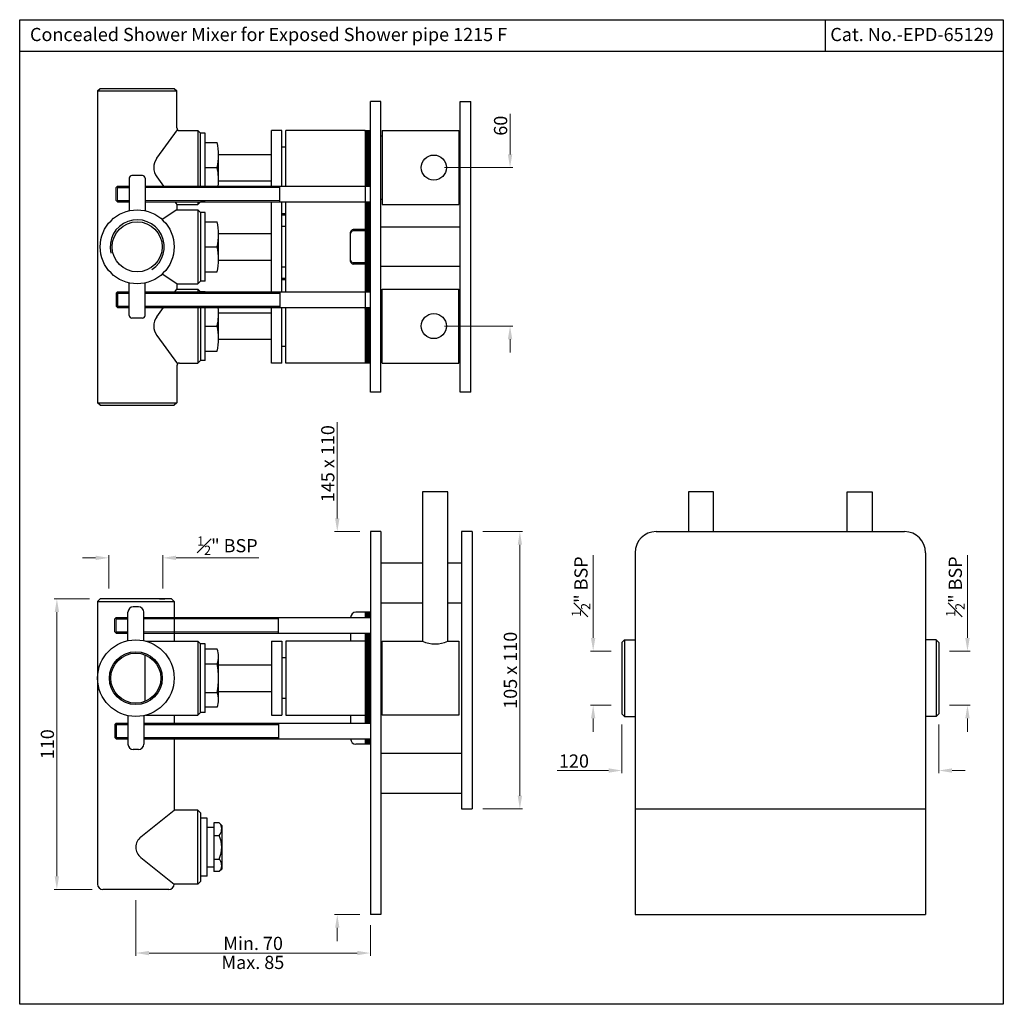
# Model space of a CAD drawing. Extents: x -3289 to -431, y -2849 to 296.
import ezdxf

# ---------------------------------------------------------------- set-up
doc = ezdxf.new("R2010")
doc.units = 0
doc.header["$MEASUREMENT"] = 0
doc.layers.get('0').update_dxf_attribs({"linetype": 'CONTINUOUS'})
doc.layers.get('DEFPOINTS').update_dxf_attribs({"linetype": 'CONTINUOUS'})
doc.styles.get("Standard").update_dxf_attribs({"font": 'SEGOEUI.TTF'})
doc.dimstyles.get("Standard").update_dxf_attribs({"dimtxt": 5, "dimasz": 5, "dimexe": 1, "dimexo": 4, "dimgap": 1, "dimtad": 1, "dimdec": 4, "dimdsep": 46, "dimtxsty": 'Standard', "dimcen": 0, "dimclrd": 256, "dimclre": 256, "dimclrt": 256, "dimadec": 0, "dimazin": 2, "dimtfac": 1, "dimtdec": 4, "dimtofl": 0, "dimtmove": 0, "dimatfit": 1, "dimfxl": 0, "dimtolj": 1, "dimtzin": 0, "dimlwd": 9, "dimlwe": 9, "dimarcsym": 0})

# ---------------------------------------------------------------- blocks, each defined once
blk = doc.blocks.new('*D0')
at = {"lineweight": 9, "transparency": 16777216}
for p, q in [((-3168.4, -2665.39), (-3168.4, -2628.98)), ((-3159.86, -2670.39), (-3169.4, -2670.39)), ((-3159.86, -2815.39), (-3169.4, -2815.39)), ((-3168.4, -2820.39), (-3168.4, -2825.39))]:
    blk.add_line(p, q, dxfattribs=at)
at = {"transparency": 16777216}
for points in [[(-3169.24, -2665.39), (-3167.57, -2665.39), (-3168.4, -2670.39)], [(-3169.24, -2820.39), (-3167.57, -2820.39), (-3168.4, -2815.39)]]:
    blk.add_solid(points, dxfattribs=at)
at = {"layer": 'DEFPOINTS', "color": 0, "transparency": 16777216}
for p in [(-3155.86, -2670.39), (-3168.4, -2815.39), (-3155.86, -2815.39)]:
    blk.add_point(p, dxfattribs=at)
at = {"transparency": 16777216, "insert": (-3172, -2644.68), "char_height": 5, "attachment_point": 5, "rotation": 90}
blk.add_mtext('\\A1;145 x 110', dxfattribs=at)
blk = doc.blocks.new('*D1')
at = {"lineweight": 9, "transparency": 16777216}
for p, q in [((-3262.16, -2695.89), (-3275.56, -2695.89)), ((-3274.56, -2700.89), (-3274.56, -2800.89)), ((-3261.16, -2805.89), (-3275.56, -2805.89))]:
    blk.add_line(p, q, dxfattribs=at)
at = {"transparency": 16777216}
for points in [[(-3275.39, -2700.89), (-3273.73, -2700.89), (-3274.56, -2695.89)], [(-3275.39, -2800.89), (-3273.73, -2800.89), (-3274.56, -2805.89)]]:
    blk.add_solid(points, dxfattribs=at)
at = {"layer": 'DEFPOINTS', "color": 0, "transparency": 16777216}
for p in [(-3258.16, -2695.89), (-3274.56, -2805.89), (-3257.16, -2805.89)]:
    blk.add_point(p, dxfattribs=at)
at = {"transparency": 16777216, "insert": (-3278.16, -2750.89), "char_height": 5, "attachment_point": 5, "rotation": 90}
blk.add_mtext('\\A1;110 ', dxfattribs=at)
blk = doc.blocks.new('*D2')
at = {"lineweight": 9, "transparency": 16777216}
for p, q in [((-3113.36, -2670.39), (-3098.27, -2670.39)), ((-3099.27, -2675.39), (-3099.27, -2770.39)), ((-3113.36, -2775.39), (-3098.27, -2775.39))]:
    blk.add_line(p, q, dxfattribs=at)
at = {"transparency": 16777216}
for points in [[(-3100.11, -2675.39), (-3098.44, -2675.39), (-3099.27, -2670.39)], [(-3100.11, -2770.39), (-3098.44, -2770.39), (-3099.27, -2775.39)]]:
    blk.add_solid(points, dxfattribs=at)
at = {"layer": 'DEFPOINTS', "color": 0, "transparency": 16777216}
for p in [(-3117.36, -2670.39), (-3117.36, -2775.39), (-3099.27, -2775.39)]:
    blk.add_point(p, dxfattribs=at)
at = {"transparency": 16777216, "insert": (-3102.87, -2722.89), "char_height": 5, "attachment_point": 5, "rotation": 90}
blk.add_mtext('\\A1;105 x 110', dxfattribs=at)
blk = doc.blocks.new('*D3')
at = {"lineweight": 9, "transparency": 16777216}
for p, q in [((-3244.66, -2809.89), (-3244.66, -2830.94)), ((-3155.86, -2819.39), (-3155.86, -2830.94)), ((-3160.86, -2829.94), (-3239.66, -2829.94))]:
    blk.add_line(p, q, dxfattribs=at)
at = {"transparency": 16777216}
for points in [[(-3239.66, -2829.11), (-3239.66, -2830.78), (-3244.66, -2829.94)], [(-3160.86, -2829.11), (-3160.86, -2830.78), (-3155.86, -2829.94)]]:
    blk.add_solid(points, dxfattribs=at)
at = {"layer": 'DEFPOINTS', "color": 0, "transparency": 16777216}
for p in [(-3244.66, -2805.89), (-3155.86, -2815.39), (-3244.66, -2829.94)]:
    blk.add_point(p, dxfattribs=at)
at = {"transparency": 16777216, "insert": (-3200.26, -2826.29), "char_height": 5, "attachment_point": 5}
blk.add_mtext('\\A1;Min. 70', dxfattribs=at)
blk = doc.blocks.new('*D4')
at = {"lineweight": 9, "transparency": 16777216}
for p, q in [((-3103, -2527.59), (-3103, -2512.23)), ((-3127.86, -2532.59), (-3102, -2532.59)), ((-3127.86, -2592.59), (-3102, -2592.59)), ((-3103, -2597.59), (-3103, -2602.59))]:
    blk.add_line(p, q, dxfattribs=at)
at = {"transparency": 16777216}
for points in [[(-3103.83, -2527.59), (-3102.16, -2527.59), (-3103, -2532.59)], [(-3103.83, -2597.59), (-3102.16, -2597.59), (-3103, -2592.59)]]:
    blk.add_solid(points, dxfattribs=at)
at = {"layer": 'DEFPOINTS', "color": 0, "transparency": 16777216}
for p in [(-3131.86, -2532.59), (-3103, -2532.59), (-3131.86, -2592.59)]:
    blk.add_point(p, dxfattribs=at)
at = {"transparency": 16777216, "insert": (-3106.58, -2516.74), "char_height": 5, "attachment_point": 5, "rotation": 90}
blk.add_mtext('\\A1;60', dxfattribs=at)
blk = doc.blocks.new('*D5')
at = {"lineweight": 9, "transparency": 16777216}
for p, q in [((-3071.53, -2710.64), (-3071.53, -2679.3)), ((-3064.68, -2715.64), (-3072.53, -2715.64)), ((-3064.68, -2736.14), (-3072.53, -2736.14)), ((-3071.53, -2741.14), (-3071.53, -2746.14))]:
    blk.add_line(p, q, dxfattribs=at)
at = {"transparency": 16777216}
for points in [[(-3072.37, -2710.64), (-3070.7, -2710.64), (-3071.53, -2715.64)], [(-3072.37, -2741.14), (-3070.7, -2741.14), (-3071.53, -2736.14)]]:
    blk.add_solid(points, dxfattribs=at)
at = {"layer": 'DEFPOINTS', "color": 0, "transparency": 16777216}
for p in [(-3060.68, -2715.64), (-3071.53, -2736.14), (-3060.68, -2736.14)]:
    blk.add_point(p, dxfattribs=at)
at = {"transparency": 16777216, "insert": (-3076.14, -2691.24), "char_height": 5, "attachment_point": 5, "rotation": 90}
blk.add_mtext('\\A1;{\\H0.7x;\\S1#2;}" BSP', dxfattribs=at)
blk = doc.blocks.new('*D6')
at = {"lineweight": 9, "transparency": 16777216}
for p, q in [((-3060.68, -2743.39), (-3060.68, -2761.84)), ((-2940.68, -2743.39), (-2940.68, -2761.84)), ((-3065.68, -2760.84), (-3085.13, -2760.84)), ((-2935.68, -2760.84), (-2930.68, -2760.84))]:
    blk.add_line(p, q, dxfattribs=at)
at = {"transparency": 16777216}
for points in [[(-3065.68, -2760.01), (-3065.68, -2761.68), (-3060.68, -2760.84)], [(-2935.68, -2760.01), (-2935.68, -2761.68), (-2940.68, -2760.84)]]:
    blk.add_solid(points, dxfattribs=at)
at = {"layer": 'DEFPOINTS', "color": 0, "transparency": 16777216}
for p in [(-3060.68, -2739.39), (-2940.68, -2739.39), (-2940.68, -2760.84)]:
    blk.add_point(p, dxfattribs=at)
at = {"transparency": 16777216, "insert": (-3078.8, -2757.25), "char_height": 5, "attachment_point": 5}
blk.add_mtext('\\A1;120', dxfattribs=at)
blk = doc.blocks.new('*D7')
at = {"lineweight": 9, "transparency": 16777216}
for p, q in [((-3254.91, -2691.89), (-3254.91, -2679.34)), ((-3234.41, -2691.89), (-3234.41, -2679.34)), ((-3259.91, -2680.34), (-3264.91, -2680.34)), ((-3229.41, -2680.34), (-3198.07, -2680.34))]:
    blk.add_line(p, q, dxfattribs=at)
at = {"transparency": 16777216}
for points in [[(-3259.91, -2679.5), (-3259.91, -2681.17), (-3254.91, -2680.34)], [(-3229.41, -2679.5), (-3229.41, -2681.17), (-3234.41, -2680.34)]]:
    blk.add_solid(points, dxfattribs=at)
at = {"layer": 'DEFPOINTS', "color": 0, "transparency": 16777216}
for p in [(-3254.91, -2680.34), (-3254.91, -2695.89), (-3234.41, -2695.89)]:
    blk.add_point(p, dxfattribs=at)
at = {"transparency": 16777216, "insert": (-3210.01, -2675.73), "char_height": 5, "attachment_point": 5}
blk.add_mtext('\\A1;{\\H0.7x;\\S1#2;}" BSP', dxfattribs=at)
blk = doc.blocks.new('*D8')
at = {"lineweight": 9, "transparency": 16777216}
for p, q in [((-2929.82, -2710.64), (-2929.82, -2679.3)), ((-2936.68, -2715.64), (-2928.82, -2715.64)), ((-2936.68, -2736.14), (-2928.82, -2736.14)), ((-2929.82, -2741.14), (-2929.82, -2746.14))]:
    blk.add_line(p, q, dxfattribs=at)
at = {"transparency": 16777216}
for points in [[(-2930.66, -2710.64), (-2928.99, -2710.64), (-2929.82, -2715.64)], [(-2930.66, -2741.14), (-2928.99, -2741.14), (-2929.82, -2736.14)]]:
    blk.add_solid(points, dxfattribs=at)
at = {"layer": 'DEFPOINTS', "color": 0, "transparency": 16777216}
for p in [(-2940.68, -2715.64), (-2940.68, -2736.14), (-2929.82, -2736.14)]:
    blk.add_point(p, dxfattribs=at)
at = {"transparency": 16777216, "insert": (-2934.43, -2691.24), "char_height": 5, "attachment_point": 5, "rotation": 90}
blk.add_mtext('\\A1;{\\H0.7x;\\S1#2;}" BSP', dxfattribs=at)

msp = doc.modelspace()

# ---------------------------------------------------------------- hatches: boundary and pattern name
h = msp.add_hatch()
h.set_pattern_fill('ANSI31', color=256, scale=1.5)
h.set_pattern_definition([(45, (0, -40.28425), (-0.1325825215, 0.1325825215), [])])
h.paths.add_polyline_path([(-3155.86001, -2585.59496), (-3157.86001, -2585.59496), (-3157.86001, -2606.59496), (-3155.86001, -2606.59496)])
h.paths.add_polyline_path([(-3155.86001, -2545.59496), (-3157.86001, -2545.59496), (-3157.86001, -2579.59496), (-3155.86001, -2579.59496)])
h.paths.add_polyline_path([(-3157.86001, -2539.59496), (-3155.86001, -2539.59496), (-3155.86001, -2518.59496), (-3157.86001, -2518.59496)])
at = {"lineweight": 5}
h = msp.add_hatch(dxfattribs=at)
h.set_pattern_fill('ANSI31', color=256, scale=1.5)
h.set_pattern_definition([(45, (0, -173.57774), (-0.1325825215, 0.1325825215), [])])
h.paths.add_polyline_path([(-3157.86001, -2702.88846), (-3155.86001, -2702.88846), (-3155.86001, -2700.88846), (-3157.86001, -2700.88846)])
h.paths.add_polyline_path([(-3157.86001, -2742.88846), (-3155.86001, -2742.88846), (-3155.86001, -2708.88846), (-3157.86001, -2708.88846)])
h.paths.add_polyline_path([(-3155.86001, -2748.88846), (-3157.86001, -2748.88846), (-3157.86001, -2750.88846), (-3155.86001, -2750.88846)])

# ---------------------------------------------------------------- linework, layer by layer
for p, q in [((-2983.65352, -2476.60975), (-2983.65352, -2488.60975)), ((-2916.25863, -2488.60975), (-3288.63866, -2488.60975)), ((-3259.16001, -2503.59496), (-3258.16001, -2502.59496)), ((-3259.16001, -2503.59496), (-3259.16001, -2621.59496)), ((-3259.16001, -2503.59496), (-3229.16001, -2503.59496)), ((-3258.16001, -2502.59496), (-3230.16001, -2502.59496)), ((-3230.16001, -2502.59496), (-3229.16001, -2503.59496)), ((-3229.16001, -2517.59496), (-3229.16001, -2503.59496)), ((-3151.86001, -2507.59496), (-3155.86001, -2507.59496)), ((-3155.86001, -2617.59496), (-3155.86001, -2507.59496)), ((-3151.86001, -2617.59496), (-3151.86001, -2507.59496)), ((-3121.86001, -2617.59496), (-3121.86001, -2507.59496)), ((-3121.86001, -2507.59496), (-3117.86001, -2507.59496)), ((-3117.86001, -2617.59496), (-3117.86001, -2507.59496)), ((-3236.72632, -2529.05434), (-3228.86711, -2518.30207)), ((-3228.16001, -2518.59496), (-3221.16001, -2518.59496)), ((-3220.16001, -2519.59496), (-3221.16001, -2518.59496)), ((-3221.16001, -2518.59496), (-3221.16001, -2539.59496)), ((-3220.16001, -2539.59496), (-3220.16001, -2519.59496)), ((-3189.36001, -2518.59496), (-3193.36001, -2518.59496)), ((-3193.36001, -2539.59496), (-3193.36001, -2518.59496)), ((-3189.36001, -2539.59496), (-3189.36001, -2518.59496)), ((-3157.86001, -2518.59496), (-3187.86001, -2518.59496)), ((-3187.86001, -2539.59496), (-3187.86001, -2518.59496)), ((-3157.86001, -2518.59496), (-3157.86001, -2606.59496)), ((-3157.86001, -2518.59496), (-3155.86001, -2518.59496)), ((-3151.36001, -2518.59496), (-3151.36001, -2546.59496)), ((-3151.36001, -2518.59496), (-3122.36001, -2518.59496)), ((-3122.36001, -2518.59496), (-3122.36001, -2546.59496)), ((-3218.36001, -2523.09496), (-3213.86001, -2523.09496)), ((-3187.86001, -2524.84496), (-3189.36001, -2524.84496)), ((-3213.36001, -2527.59496), (-3193.36001, -2527.59496)), ((-3218.36001, -2532.59496), (-3213.86001, -2532.59496)), ((-3247.16001, -2536.59496), (-3247.16001, -2548.92017)), ((-3242.16001, -2535.59496), (-3246.16001, -2535.59496)), ((-3241.16001, -2536.59496), (-3241.16001, -2548.92017)), ((-3236.74369, -2536.1117), (-3234.22386, -2539.59496)), ((-3213.36001, -2537.59496), (-3193.36001, -2537.59496)), ((-3251.66001, -2539.59496), (-3252.16001, -2540.09496)), ((-3252.16001, -2545.09496), (-3252.16001, -2540.09496)), ((-3251.66001, -2539.59496), (-3247.16001, -2539.59496)), ((-3251.66001, -2540.09496), (-3247.16001, -2540.09496)), ((-3241.16001, -2539.59496), (-3155.86001, -2539.59496)), ((-3190.16001, -2545.59496), (-3190.16001, -2539.59496)), ((-3252.16001, -2545.09496), (-3251.66001, -2545.59496)), ((-3251.66001, -2545.09496), (-3247.16001, -2545.09496)), ((-3251.66001, -2545.59496), (-3247.16001, -2545.59496)), ((-3241.16001, -2545.59496), (-3155.86001, -2545.59496)), ((-3229.88342, -2545.59496), (-3229.16001, -2546.59496)), ((-3221.16001, -2546.59496), (-3220.16001, -2545.59496)), ((-3221.16001, -2545.59496), (-3221.16001, -2546.59496)), ((-3193.36001, -2579.59496), (-3193.36001, -2545.59496)), ((-3189.36001, -2579.59496), (-3189.36001, -2545.59496)), ((-3187.86001, -2579.59496), (-3187.86001, -2545.59496)), ((-3121.86001, -2542.59496), (-3122.36001, -2542.59496)), ((-3229.16001, -2548.59496), (-3234.709, -2552.26644)), ((-3229.16001, -2546.59496), (-3229.16001, -2548.59496)), ((-3229.16001, -2546.59496), (-3221.16001, -2546.59496)), ((-3229.16001, -2548.59496), (-3221.16001, -2548.59496)), ((-3221.16001, -2548.59496), (-3220.16001, -2549.59496)), ((-3221.16001, -2548.59496), (-3221.16001, -2576.59496)), ((-3151.36001, -2546.59496), (-3122.36001, -2546.59496)), ((-3220.16001, -2549.59496), (-3220.16001, -2575.59496)), ((-3218.36001, -2553.09496), (-3213.86001, -2553.09496)), ((-3187.86001, -2550.09496), (-3189.36001, -2550.09496)), ((-3187.86001, -2550.59496), (-3189.36001, -2550.59496)), ((-3187.86001, -2554.84496), (-3189.36001, -2554.84496)), ((-3157.86001, -2556.09496), (-3162.36001, -2556.09496)), ((-3157.86001, -2556.59496), (-3162.36001, -2556.59496)), ((-3121.86001, -2555.09496), (-3151.86001, -2555.09496)), ((-3213.36001, -2557.59496), (-3193.36001, -2557.59496)), ((-3163.36001, -2568.09496), (-3163.36001, -2557.09496)), ((-3218.36001, -2562.59496), (-3213.86001, -2562.59496)), ((-3213.36001, -2567.59496), (-3193.36001, -2567.59496)), ((-3187.86001, -2570.34496), (-3189.36001, -2570.34496)), ((-3157.86001, -2568.59496), (-3162.36001, -2568.59496)), ((-3157.86001, -2569.09496), (-3162.36001, -2569.09496)), ((-3121.86001, -2570.09496), (-3151.86001, -2570.09496)), ((-3229.16001, -2576.59496), (-3234.709, -2572.92349)), ((-3220.16001, -2575.59496), (-3221.16001, -2576.59496)), ((-3218.36001, -2572.09496), (-3213.86001, -2572.09496)), ((-3187.86001, -2574.59496), (-3189.36001, -2574.59496)), ((-3187.86001, -2575.09496), (-3189.36001, -2575.09496)), ((-3247.16001, -2588.59496), (-3247.16001, -2576.26976)), ((-3241.16001, -2588.59496), (-3241.16001, -2576.26976)), ((-3229.88342, -2579.59496), (-3229.16001, -2578.59496)), ((-3229.16001, -2576.59496), (-3221.16001, -2576.59496)), ((-3229.16001, -2576.59496), (-3229.16001, -2578.59496)), ((-3229.16001, -2578.59496), (-3221.16001, -2578.59496)), ((-3221.16001, -2578.59496), (-3220.16001, -2579.59496)), ((-3221.16001, -2578.59496), (-3221.16001, -2579.59496)), ((-3151.36001, -2606.59496), (-3151.36001, -2578.59496)), ((-3151.36001, -2578.59496), (-3122.36001, -2578.59496)), ((-3122.36001, -2606.59496), (-3122.36001, -2578.59496)), ((-3252.16001, -2580.09496), (-3251.66001, -2579.59496)), ((-3252.16001, -2580.09496), (-3252.16001, -2585.09496)), ((-3251.66001, -2579.59496), (-3251.66001, -2585.59496)), ((-3251.66001, -2579.59496), (-3247.16001, -2579.59496)), ((-3251.66001, -2580.09496), (-3247.16001, -2580.09496)), ((-3241.16001, -2579.59496), (-3155.86001, -2579.59496)), ((-3241.16001, -2580.09496), (-3190.16001, -2580.09496)), ((-3190.16001, -2579.59496), (-3190.16001, -2585.59496)), ((-3121.86001, -2582.59496), (-3122.36001, -2582.59496)), ((-3251.66001, -2585.59496), (-3252.16001, -2585.09496)), ((-3251.66001, -2585.09496), (-3247.16001, -2585.09496)), ((-3251.66001, -2585.59496), (-3247.16001, -2585.59496)), ((-3241.16001, -2585.09496), (-3190.16001, -2585.09496)), ((-3241.16001, -2585.59496), (-3155.86001, -2585.59496)), ((-3236.74369, -2589.07823), (-3234.22386, -2585.59496)), ((-3221.16001, -2585.59496), (-3221.16001, -2606.59496)), ((-3220.16001, -2585.59496), (-3220.16001, -2605.59496)), ((-3193.36001, -2606.59496), (-3193.36001, -2585.59496)), ((-3189.36001, -2606.59496), (-3189.36001, -2585.59496)), ((-3187.86001, -2606.59496), (-3187.86001, -2585.59496)), ((-3242.16001, -2589.59496), (-3246.16001, -2589.59496)), ((-3213.36001, -2587.59496), (-3193.36001, -2587.59496)), ((-3218.36001, -2592.59496), (-3213.86001, -2592.59496)), ((-3236.72632, -2596.13558), (-3228.86711, -2606.88786)), ((-3213.36001, -2597.59496), (-3193.36001, -2597.59496)), ((-3187.86001, -2600.34496), (-3189.36001, -2600.34496)), ((-3218.36001, -2602.09496), (-3213.86001, -2602.09496)), ((-3229.16001, -2607.59496), (-3229.16001, -2621.59496)), ((-3228.16001, -2606.59496), (-3221.16001, -2606.59496)), ((-3220.16001, -2605.59496), (-3221.16001, -2606.59496)), ((-3189.36001, -2606.59496), (-3193.36001, -2606.59496)), ((-3157.86001, -2606.59496), (-3187.86001, -2606.59496)), ((-3155.86001, -2606.59496), (-3157.86001, -2606.59496)), ((-3151.36001, -2606.59496), (-3122.36001, -2606.59496)), ((-3151.86001, -2617.59496), (-3155.86001, -2617.59496)), ((-3117.86001, -2617.59496), (-3121.86001, -2617.59496)), ((-3258.16001, -2622.59496), (-3259.16001, -2621.59496)), ((-3259.16001, -2621.59496), (-3229.16001, -2621.59496)), ((-3258.16001, -2622.59496), (-3230.16001, -2622.59496)), ((-3229.16001, -2621.59496), (-3230.16001, -2622.59496)), ((-3151.86001, -2670.38846), (-3155.86001, -2670.38846)), ((-3155.86001, -2670.38846), (-3155.86001, -2815.38846)), ((-3151.86001, -2670.38846), (-3151.86001, -2815.38846)), ((-3117.36001, -2670.38846), (-3121.36001, -2670.38846)), ((-3121.36001, -2670.38846), (-3121.36001, -2775.38846)), ((-3117.36001, -2670.38846), (-3117.36001, -2775.38846)), ((-3047.67818, -2670.38846), (-2953.67818, -2670.38846)), ((-3055.67818, -2678.38846), (-3055.67818, -2775.38846)), ((-2945.67818, -2678.38846), (-2945.67818, -2775.38846)), ((-3136.11001, -2682.38846), (-3151.86001, -2682.38846)), ((-3121.36001, -2682.38846), (-3126.61001, -2682.38846)), ((-3259.16001, -2696.88846), (-3258.16001, -2695.88846)), ((-3259.16001, -2696.88846), (-3259.16001, -2803.88846)), ((-3259.16001, -2696.88846), (-3230.16001, -2696.88846)), ((-3231.16001, -2695.88846), (-3258.16001, -2695.88846)), ((-3253.66001, -2695.88846), (-3255.66001, -2695.88846)), ((-3235.66001, -2695.88846), (-3233.66001, -2695.88846)), ((-3231.16001, -2695.88846), (-3230.16001, -2696.88846)), ((-3230.16001, -2696.88846), (-3230.16001, -2711.88846)), ((-3151.86001, -2697.38846), (-3136.11001, -2697.38846)), ((-3126.61001, -2697.38846), (-3121.36001, -2697.38846)), ((-3247.66001, -2711.7022), (-3247.66001, -2700.88846)), ((-3243.66001, -2698.88846), (-3245.66001, -2698.88846)), ((-3241.66001, -2711.7022), (-3241.66001, -2700.88846)), ((-3157.86001, -2700.88846), (-3161.36001, -2700.88846)), ((-3157.86001, -2700.88846), (-3157.86001, -2702.88846)), ((-3155.86001, -2700.88846), (-3157.86001, -2700.88846)), ((-3252.16001, -2702.88846), (-3252.66001, -2703.38846)), ((-3252.66001, -2708.38846), (-3252.66001, -2703.38846)), ((-3252.16001, -2702.88846), (-3247.66001, -2702.88846)), ((-3252.16001, -2703.38846), (-3247.66001, -2703.38846)), ((-3241.66001, -2702.88846), (-3155.86001, -2702.88846)), ((-3190.66001, -2708.88846), (-3190.66001, -2702.88846)), ((-3252.66001, -2708.38846), (-3252.16001, -2708.88846)), ((-3252.16001, -2708.38846), (-3247.66001, -2708.38846)), ((-3252.16001, -2708.88846), (-3247.66001, -2708.88846)), ((-3241.66001, -2708.88846), (-3155.86001, -2708.88846)), ((-3163.36001, -2708.88846), (-3163.36001, -2711.88846)), ((-3157.86001, -2708.88846), (-3157.86001, -2742.88846)), ((-3240.88509, -2711.88846), (-3221.16001, -2711.88846)), ((-3221.16001, -2711.88846), (-3221.16001, -2739.88846)), ((-3220.16001, -2738.88846), (-3220.16001, -2712.88846)), ((-3193.36001, -2711.88846), (-3189.36001, -2711.88846)), ((-3193.36001, -2711.88846), (-3193.36001, -2739.88846)), ((-3189.36001, -2711.88846), (-3189.36001, -2739.88846)), ((-3187.86001, -2711.88846), (-3187.86001, -2739.88846)), ((-3157.86001, -2711.88846), (-3187.86001, -2711.88846)), ((-3059.67818, -2711.38846), (-3060.67818, -2712.38846)), ((-3060.67818, -2712.38846), (-3060.67818, -2739.38846)), ((-3059.67818, -2711.38846), (-3055.67818, -2711.38846)), ((-3059.67818, -2711.38846), (-3059.67818, -2740.38846)), ((-2941.67818, -2711.38846), (-2945.67818, -2711.38846)), ((-2941.67818, -2711.38846), (-2940.67818, -2712.38846)), ((-2941.67818, -2711.38846), (-2941.67818, -2740.38846)), ((-2940.67818, -2712.38846), (-2940.67818, -2739.38846)), ((-3241.30741, -2716.9997), (-3241.30741, -2734.77722)), ((-3218.36001, -2720.45891), (-3213.86001, -2720.45891)), ((-3213.36001, -2720.88846), (-3193.36001, -2720.88846)), ((-3187.86001, -2718.13846), (-3189.36001, -2718.13846)), ((-3218.36001, -2731.318), (-3213.86001, -2731.318)), ((-3213.36001, -2730.88846), (-3193.36001, -2730.88846)), ((-3187.86001, -2733.63846), (-3189.36001, -2733.63846)), ((-3221.16001, -2739.88846), (-3220.16001, -2738.88846)), ((-3060.67818, -2739.38846), (-3059.67818, -2740.38846)), ((-2940.67818, -2739.38846), (-2941.67818, -2740.38846)), ((-3252.66001, -2743.38846), (-3252.16001, -2742.88846)), ((-3252.16001, -2742.88846), (-3252.16001, -2748.88846)), ((-3252.16001, -2742.88846), (-3247.66001, -2742.88846)), ((-3247.66001, -2740.07472), (-3247.66001, -2750.88846)), ((-3241.66001, -2740.07472), (-3241.66001, -2750.88846)), ((-3241.66001, -2742.88846), (-3155.86001, -2742.88846)), ((-3240.88509, -2739.88846), (-3221.16001, -2739.88846)), ((-3230.16001, -2739.88846), (-3230.16001, -2742.88846)), ((-3193.36001, -2739.88846), (-3189.36001, -2739.88846)), ((-3190.66001, -2742.88846), (-3190.66001, -2748.88846)), ((-3187.86001, -2739.88846), (-3157.86001, -2739.88846)), ((-3163.36001, -2739.88846), (-3163.36001, -2742.88846)), ((-3059.67818, -2740.38846), (-3055.67818, -2740.38846)), ((-2941.67818, -2740.38846), (-2945.67818, -2740.38846)), ((-3252.66001, -2743.38846), (-3252.66001, -2748.38846)), ((-3252.16001, -2743.38846), (-3247.66001, -2743.38846)), ((-3241.66001, -2743.38846), (-3190.66001, -2743.38846)), ((-3252.16001, -2748.88846), (-3252.66001, -2748.38846)), ((-3252.16001, -2748.38846), (-3247.66001, -2748.38846)), ((-3252.16001, -2748.88846), (-3247.66001, -2748.88846)), ((-3241.66001, -2748.38846), (-3190.66001, -2748.38846)), ((-3241.66001, -2748.88846), (-3155.86001, -2748.88846)), ((-3230.16001, -2748.88846), (-3230.16001, -2775.88846)), ((-3157.86001, -2748.88846), (-3157.86001, -2750.88846)), ((-3243.66001, -2752.88846), (-3245.66001, -2752.88846)), ((-3157.86001, -2750.88846), (-3161.36001, -2750.88846)), ((-3155.86001, -2750.88846), (-3157.86001, -2750.88846)), ((-3121.36001, -2754.38846), (-3151.86001, -2754.38846)), ((-3151.86001, -2769.38846), (-3121.36001, -2769.38846)), ((-3242.78289, -2785.98364), (-3230.16001, -2775.88846)), ((-3221.16001, -2775.88846), (-3230.16001, -2775.88846)), ((-3220.16001, -2776.88846), (-3221.16001, -2775.88846)), ((-3221.16001, -2803.88846), (-3221.16001, -2775.88846)), ((-3121.36001, -2775.38846), (-3117.36001, -2775.38846)), ((-3055.67818, -2775.38846), (-2945.67818, -2775.38846)), ((-3055.67818, -2775.38846), (-3055.67818, -2815.38846)), ((-2945.67818, -2775.38846), (-2945.67818, -2815.38846)), ((-3220.16001, -2776.88846), (-3220.16001, -2802.88846)), ((-3217.66001, -2778.88846), (-3220.16001, -2778.88846)), ((-3217.66001, -2800.88846), (-3217.66001, -2778.88846)), ((-3215.16001, -2782.38846), (-3217.66001, -2782.38846)), ((-3215.16001, -2780.65085), (-3215.16001, -2799.12606)), ((-3213.16001, -2780.65085), (-3215.16001, -2780.65085)), ((-3212.16001, -2781.65085), (-3213.16001, -2780.65085)), ((-3212.16001, -2781.65085), (-3212.16001, -2798.12606)), ((-3215.16001, -2785.38846), (-3213.16001, -2785.38846)), ((-3242.78289, -2793.79327), (-3230.16001, -2803.88846)), ((-3215.16001, -2794.38846), (-3213.16001, -2794.38846)), ((-3215.16001, -2797.38846), (-3217.66001, -2797.38846)), ((-3213.16001, -2799.12606), (-3215.16001, -2799.12606)), ((-3212.16001, -2798.12606), (-3213.16001, -2799.12606)), ((-3221.16001, -2803.88846), (-3220.16001, -2802.88846)), ((-3217.66001, -2800.88846), (-3220.16001, -2800.88846)), ((-3232.16001, -2805.88846), (-3257.16001, -2805.88846)), ((-3221.16001, -2803.88846), (-3230.16001, -2803.88846)), ((-3151.86001, -2815.38846), (-3155.86001, -2815.38846)), ((-3055.67818, -2815.38846), (-2945.67818, -2815.38846))]:
    msp.add_line(p, q)
at = {"lineweight": 25}
for p, q in [((-3218.36001, -2519.59496), (-3220.16001, -2519.59496)), ((-3218.36001, -2539.59496), (-3218.36001, -2519.59496)), ((-3213.36001, -2537.34496), (-3213.36001, -2527.84496)), ((-3218.36001, -2545.59496), (-3220.16001, -2545.59496)), ((-3218.36001, -2549.59496), (-3220.16001, -2549.59496)), ((-3218.36001, -2575.59496), (-3218.36001, -2549.59496)), ((-3213.36001, -2567.34496), (-3213.36001, -2557.84496)), ((-3218.36001, -2575.59496), (-3220.16001, -2575.59496)), ((-3218.36001, -2579.59496), (-3220.16001, -2579.59496)), ((-3218.36001, -2605.59496), (-3218.36001, -2585.59496)), ((-3213.36001, -2597.34496), (-3213.36001, -2587.84496)), ((-3218.36001, -2605.59496), (-3220.16001, -2605.59496)), ((-3221.16001, -2711.88846), (-3220.16001, -2712.88846)), ((-3218.36001, -2712.88846), (-3220.16001, -2712.88846)), ((-3218.36001, -2738.88846), (-3218.36001, -2712.88846)), ((-3213.86001, -2714.88846), (-3218.36001, -2714.88846)), ((-3213.36001, -2734.10323), (-3213.36001, -2717.67369)), ((-3218.36001, -2738.88846), (-3220.16001, -2738.88846)), ((-3213.86001, -2736.88846), (-3218.36001, -2736.88846)), ((-3220.16001, -2776.88846), (-3220.16001, -2802.88846))]:
    msp.add_line(p, q, dxfattribs=at)
at = {"lineweight": 5}
for p, q in [((-3251.66001, -2545.59496), (-3251.66001, -2539.59496)), ((-3241.16001, -2540.09496), (-3190.16001, -2540.09496)), ((-3241.16001, -2545.09496), (-3190.16001, -2545.09496)), ((-3252.16001, -2708.88846), (-3252.16001, -2702.88846)), ((-3241.66001, -2703.38846), (-3190.66001, -2703.38846)), ((-3241.66001, -2708.38846), (-3190.66001, -2708.38846))]:
    msp.add_line(p, q, dxfattribs=at)
msp.add_lwpolyline([(-3288.63866, -2476.60975), (-2916.25863, -2476.60975), (-2916.25863, -2849.34485), (-3288.63866, -2849.34485)], close=True)
for points in [[(-3151.86001, -2520.59496), (-3151.36001, -2520.59496)], [(-3151.86001, -2544.59496), (-3151.36001, -2544.59496)], [(-3151.86001, -2580.59496), (-3151.36001, -2580.59496)], [(-3151.86001, -2604.59496), (-3151.36001, -2604.59496)], [(-3025.92818, -2670.38846), (-3025.92818, -2655.38846), (-3035.42818, -2655.38846), (-3035.42818, -2670.38846)], [(-2975.42818, -2670.38846), (-2975.42818, -2655.38846), (-2965.92818, -2655.38846), (-2965.92818, -2670.38846)], [(-3126.61001, -2711.88846), (-3122.36001, -2711.88846), (-3122.36001, -2739.88846), (-3151.36001, -2739.88846), (-3151.36001, -2711.88846), (-3136.11001, -2711.88846)], [(-3151.86001, -2713.88846), (-3151.36001, -2713.88846)], [(-3151.86001, -2737.88846), (-3151.36001, -2737.88846)]]:
    msp.add_lwpolyline(points)
msp.add_lwpolyline([(-3136.11001, -2711.88846, 0.210526316), (-3126.61001, -2711.88846), (-3126.61001, -2655.38846), (-3136.11001, -2655.38846)], format="xyb", close=True)
for centre, radius in [((-3131.86001, -2532.59496), 4.75), ((-3244.16001, -2562.59496), 14), ((-3244.16001, -2562.59496), 9.5), ((-3131.86001, -2592.59496), 4.75), ((-3244.66001, -2725.88846), 14.5), ((-3244.66001, -2725.88846), 10), ((-3244.66001, -2725.88846), 9.5)]:
    msp.add_circle(centre, radius)
for centre, radius, start, end in [((-3228.16001, -2517.59496), 1, 180, 270), ((-3236.17251, -2527.84496), 22.8125, 347.9819881, 12.0180119), ((-3231.88235, -2532.59496), 6, 143.83566, 215.882277), ((-3236.17251, -2537.34496), 22.8125, 354.3397069, 12.0180119), ((-3246.16001, -2536.59496), 1, 90, 180), ((-3242.16001, -2536.59496), 1, 0, 90), ((-3244.16001, -2562.59496), 10.25, 302.5682093, 193.6138915), ((-3236.17251, -2557.84496), 22.8125, 347.9819881, 12.0180119), ((-3162.36001, -2557.09496), 1, 90, 180), ((-3162.36001, -2557.59496), 1, 90, 180), ((-3236.17251, -2567.34496), 22.8125, 347.9819881, 12.0180119), ((-3162.36001, -2567.59496), 1, 180, 270), ((-3162.36001, -2568.09496), 1, 180, 270), ((-3236.17251, -2587.84496), 22.8125, 347.9819881, 5.6602931), ((-3246.16001, -2588.59496), 1, 180, 270), ((-3242.16001, -2588.59496), 1, 270, 0), ((-3231.88235, -2592.59496), 6, 144.117723, 216.16434), ((-3236.17251, -2597.34496), 22.8125, 347.9819881, 12.0180119), ((-3228.16001, -2607.59496), 1, 90, 180), ((-3047.67818, -2678.38846), 8, 90, 180), ((-2953.67818, -2678.38846), 8, 0, 90), ((-3245.66001, -2700.88846), 2, 90, 180), ((-3243.66001, -2700.88846), 2, 0, 90), ((-3161.36001, -2702.88846), 2, 90, 180), ((-3221.3675, -2717.67369), 8.00749, 339.6454942, 20.3545058), ((-3243.08997, -2725.88846), 29.72996, 349.4770867, 10.5229133), ((-3221.3675, -2734.10323), 8.00749, 339.6454942, 20.3545058), ((-3161.36001, -2748.88846), 2, 180, 270), ((-3245.66001, -2750.88846), 2, 180, 270), ((-3243.66001, -2750.88846), 2, 270, 0), ((-3215.63857, -2782.94771), 3.47858, 315.4403669, 31.1010642), ((-3239.66001, -2789.88846), 5, 128.6511604, 231.3488396), ((-3222.78501, -2789.88846), 10.625, 334.9423846, 25.0576154), ((-3215.63857, -2796.82921), 3.47858, 328.8989358, 44.5596331), ((-3257.16001, -2803.88846), 2, 180, 270), ((-3232.16001, -2803.88846), 2, 270, 0)]:
    msp.add_arc(centre, radius, start, end)

# ---------------------------------------------------------------- texts
for s, p in [('Concealed Shower Mixer for Exposed Shower pipe 1215 F', (-3284.73783, -2484.71351)), ('Cat. No.-EPD-65129', (-2981.76163, -2484.71351)), ('Max. 85', (-3212.2442, -2835.98263))]:
    msp.add_text(s, height=5).set_placement(p)

# ---------------------------------------------------------------- dimensions: what is measured, and where the dimension line sits
dim = msp.add_linear_dim(base=(-3102.99586, -2532.59496), p1=(-3131.86001, -2592.59496), p2=(-3131.86001, -2532.59496), angle=90, dimstyle='Standard', override={"dimtxsty": 'Standard'})
dim.commit()
dim.dimension.update_dxf_attribs({"geometry": '*D4', "text_midpoint": (-3102.99586, -2516.74137), "dimtype": 160})
for base, p1, p2, text, picture, middle in [((-3168.40292, -2815.38846), (-3155.86001, -2670.38846), (-3155.86001, -2815.38846), '<> x 110', '*D0', (-3168.40292, -2644.68483)), ((-3071.53375, -2736.13846), (-3060.67818, -2715.63846), (-3060.67818, -2736.13846), '{\\H0.7x;\\S1#2;}" BSP', '*D5', (-3071.53375, -2691.23597)), ((-2929.82261, -2736.13846), (-2940.67818, -2715.63846), (-2940.67818, -2736.13846), '{\\H0.7x;\\S1#2;}" BSP', '*D8', (-2929.82261, -2691.23597))]:
    dim = msp.add_linear_dim(base=base, p1=p1, p2=p2, angle=90, text=text, dimstyle='Standard', override={"dimtxsty": 'Standard'})
    dim.commit()
    dim.dimension.update_dxf_attribs({"geometry": picture, "text_midpoint": middle, "dimtype": 160})
dim = msp.add_linear_dim(base=(-3254.91001, -2680.33593), p1=(-3234.41001, -2695.88846), p2=(-3254.91001, -2695.88846), text='{\\H0.7x;\\S1#2;}" BSP', dimstyle='Standard', override={"dimtxsty": 'Standard'})
dim.commit()
dim.dimension.update_dxf_attribs({"geometry": '*D7', "text_midpoint": (-3210.00752, -2680.33593), "dimtype": 160})
dim = msp.add_linear_dim(base=(-3099.27385, -2775.38846), p1=(-3117.36001, -2670.38846), p2=(-3117.36001, -2775.38846), angle=90, text='<> x 110', dimstyle='Standard', override={"dimtxsty": 'Standard'})
dim.commit()
dim.dimension.update_dxf_attribs({"geometry": '*D2', "text_midpoint": (-3102.87147, -2722.88846)})
dim = msp.add_linear_dim(base=(-3274.56118, -2805.88846), p1=(-3258.16001, -2695.88846), p2=(-3257.16001, -2805.88846), angle=90, text='<> ', dimstyle='Standard')
dim.commit()
dim.dimension.update_dxf_attribs({"geometry": '*D1', "text_midpoint": (-3278.15881, -2750.88846)})
dim = msp.add_linear_dim(base=(-2940.67818, -2760.84334), p1=(-3060.67818, -2739.38846), p2=(-2940.67818, -2739.38846), dimstyle='Standard')
dim.commit()
dim.dimension.update_dxf_attribs({"geometry": '*D6', "text_midpoint": (-3078.79684, -2760.84334), "dimtype": 160})
dim = msp.add_linear_dim(base=(-3244.66001, -2829.94299), p1=(-3155.86001, -2815.38846), p2=(-3244.66001, -2805.88846), text='Min. 70', dimstyle='Standard', override={"dimtxsty": 'Standard'})
dim.commit()
dim.dimension.update_dxf_attribs({"geometry": '*D3', "text_midpoint": (-3200.26001, -2826.29132)})

doc.saveas('drawing.dxf')
